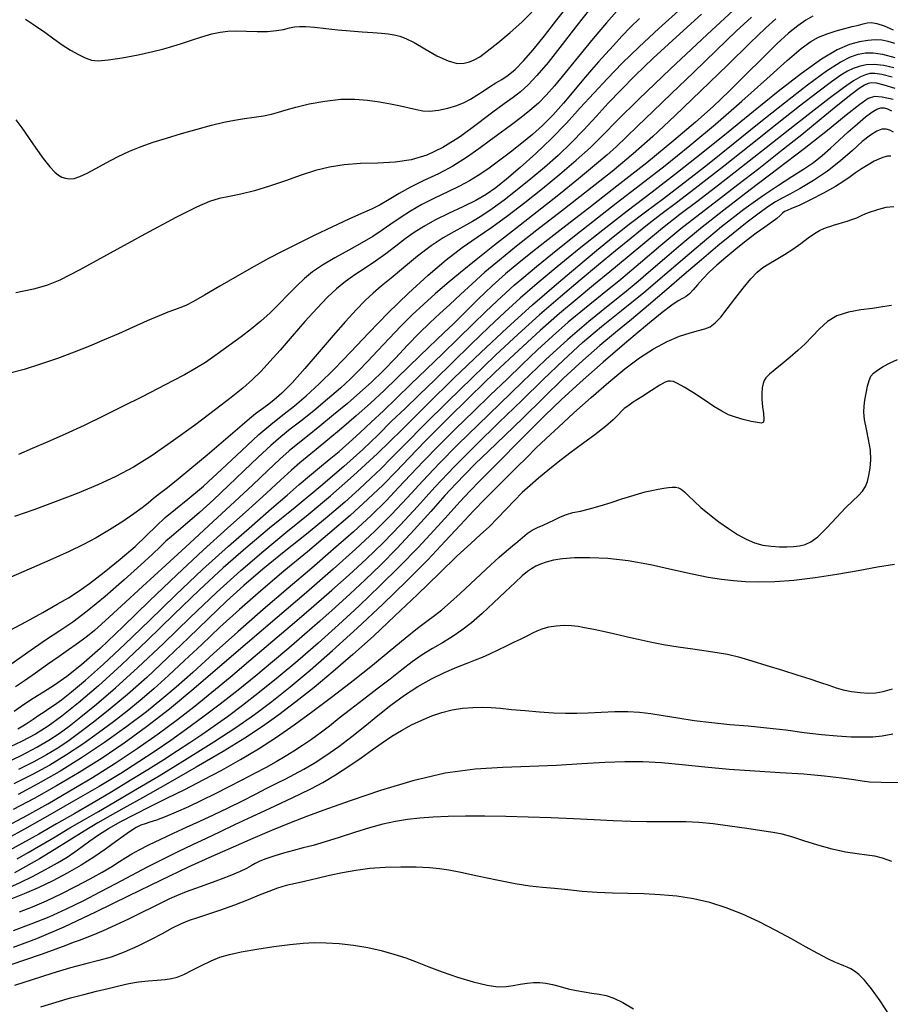
# Model space of a CAD drawing. Extents: x 359415 to 362615, y 1021757 to 1024915.
# Drawn here: x 361455 to 361848, y 1024197 to 1024641 of the extents above; entities that cross this region are included whole.
import ezdxf

# ---------------------------------------------------------------- set-up
doc = ezdxf.new("R2010")
doc.units = 0
doc.header["$LTSCALE"] = 25
doc.header["$MEASUREMENT"] = 0
doc.layers.add('INDEX', color=1, linetype='CONTINUOUS')
doc.layers.add('INTER', color=33, linetype='CONTINUOUS')

msp = doc.modelspace()

# ---------------------------------------------------------------- linework, layer by layer
at = {"layer": 'INDEX', "linetype": 'CONTINUOUS'}
for points, elevation in [([(361450.63, 1024365.29), (361458.28, 1024369.31), (361465.75, 1024373.44), (361472.24, 1024377.12), (361477.27, 1024380.04), (361481.71, 1024382.87), (361486.81, 1024386.51), (361493.38, 1024391.56), (361500.62, 1024397.43), (361507.3, 1024403.19), (361512.55, 1024408.14), (361516.83, 1024412.38), (361520.93, 1024416.21), (361525.57, 1024420.02), (361531.19, 1024424.48), (361538.13, 1024430.36), (361546.49, 1024438.04), (361555.27, 1024446.34), (361563.23, 1024453.69), (361569.47, 1024458.99), (361574.53, 1024462.92), (361579.29, 1024466.62), (361584.5, 1024471.07), (361590.4, 1024476.56), (361597.08, 1024483.18), (361604.6, 1024490.97), (361612.83, 1024499.56), (361621.57, 1024508.5), (361630.61, 1024517.32), (361639.49, 1024525.49), (361647.71, 1024532.48), (361654.94, 1024537.97), (361661.61, 1024542.58), (361668.32, 1024547.17), (361675.54, 1024552.42), (361683.2, 1024558.29), (361691.08, 1024564.56), (361698.95, 1024570.98), (361706.36, 1024577.28), (361712.85, 1024583.13), (361718.42, 1024588.59), (361724.88, 1024595.18), (361734.55, 1024604.79), (361748.82, 1024618.49), (361765.43, 1024634.08), (361781.25, 1024648.58)], 2300), ([(361712.41, 1024645.3), (361706.67, 1024638), (361699.99, 1024629.44), (361693.63, 1024621.46), (361688.59, 1024615.47), (361684.63, 1024611.26), (361681.23, 1024608.18), (361677.85, 1024605.58), (361673.87, 1024602.75), (361668.67, 1024598.95), (361661.88, 1024593.78), (361654.11, 1024588.08), (361646.24, 1024583.05), (361638.91, 1024579.59), (361631.87, 1024577.55), (361624.64, 1024576.51), (361616.92, 1024576.07), (361609.07, 1024575.81), (361601.64, 1024575.32), (361594.97, 1024574.27), (361588.7, 1024572.66), (361582.23, 1024570.56), (361575.2, 1024568.09), (361567.98, 1024565.59), (361561.13, 1024563.47), (361555.1, 1024561.99), (361549.87, 1024560.95), (361545.29, 1024560.01), (361540.91, 1024558.73), (361535.04, 1024556.22), (361525.66, 1024551.46), (361511.72, 1024543.97), (361496.03, 1024535.41), (361482.35, 1024527.98), (361473.37, 1024523.31), (361467.35, 1024520.77), (361461.45, 1024519.17), (361453.5, 1024517.55)], 2290), ([(361850.09, 1024629.98), (361847.13, 1024630.87), (361844.24, 1024631.41), (361841.24, 1024631.58), (361837.95, 1024631.35), (361834.18, 1024630.7), (361829.7, 1024629.47), (361824.12, 1024627.09), (361816.95, 1024622.9), (361807.93, 1024616.45), (361797.5, 1024608.31), (361786.31, 1024599.28), (361774.9, 1024590.05), (361763.43, 1024580.84), (361751.97, 1024571.77), (361740.6, 1024562.94), (361729.38, 1024554.29), (361718.37, 1024545.74), (361707.7, 1024537.3), (361697.69, 1024529.21), (361688.77, 1024521.79), (361681.11, 1024515.2), (361674.09, 1024508.86), (361666.87, 1024502.04), (361658.86, 1024494.25), (361650.52, 1024486.07), (361642.55, 1024478.28), (361635.48, 1024471.5), (361629.11, 1024465.45), (361623.08, 1024459.62), (361616.96, 1024453.56), (361610.04, 1024446.87), (361601.56, 1024439.18), (361591.09, 1024430.32), (361579.48, 1024420.8), (361567.93, 1024411.36), (361557.28, 1024402.45), (361547.04, 1024393.49), (361536.4, 1024383.67), (361524.8, 1024372.49), (361512.81, 1024360.78), (361501.26, 1024349.74), (361490.87, 1024340.33), (361481.85, 1024332.67), (361474.29, 1024326.68), (361468.09, 1024322.18), (361462.38, 1024318.6), (361456.09, 1024315.25), (361448.49, 1024311.63)], 2310), ([(361849.37, 1024604.67), (361844.31, 1024605.75), (361840.93, 1024606.1), (361838.11, 1024605.21), (361834.25, 1024602.51), (361828.09, 1024597.57), (361819.64, 1024590.72), (361809.22, 1024582.48), (361797.29, 1024573.38), (361784.8, 1024563.98), (361772.87, 1024554.88), (361762.41, 1024546.59), (361753.52, 1024539.25), (361746.12, 1024532.94), (361739.98, 1024527.6), (361734.3, 1024522.7), (361728.12, 1024517.56), (361720.69, 1024511.61), (361712.08, 1024504.64), (361702.57, 1024496.53), (361692.46, 1024487.27), (361682.1, 1024477.36), (361671.86, 1024467.44), (361662.08, 1024458.01), (361652.94, 1024449.14), (361644.6, 1024440.75), (361637.09, 1024432.78), (361630.05, 1024425.11), (361623, 1024417.59), (361615.44, 1024410.04), (361606.84, 1024401.99), (361596.65, 1024392.89), (361584.59, 1024382.44), (361571.4, 1024371.15), (361558.11, 1024359.78), (361545.56, 1024348.98), (361533.84, 1024338.97), (361522.86, 1024329.88), (361512.49, 1024321.77), (361502.46, 1024314.45), (361492.41, 1024307.67), (361482.12, 1024301.24), (361471.81, 1024295.18), (361461.81, 1024289.58), (361452.4, 1024284.54)], 2320), ([(361848.55, 1024511.87), (361844.5, 1024511.19), (361840.03, 1024510.52), (361834.74, 1024509.84), (361829.14, 1024508.85), (361823.93, 1024507.18), (361819.66, 1024504.58), (361816.1, 1024501.35), (361812.86, 1024497.9), (361809.6, 1024494.6), (361806.25, 1024491.47), (361802.79, 1024488.46), (361799.29, 1024485.57), (361796.07, 1024482.95), (361793.53, 1024480.82), (361791.93, 1024479.28), (361791.08, 1024478.02), (361790.62, 1024476.62), (361790.29, 1024474.74), (361790.1, 1024472.35), (361790.13, 1024469.46), (361790.42, 1024466.2), (361790.79, 1024463.06), (361791.01, 1024460.59), (361790.83, 1024459.23), (361789.97, 1024458.81), (361788.15, 1024459.01), (361785.22, 1024459.58), (361781.68, 1024460.39), (361778.15, 1024461.4), (361775.06, 1024462.57), (361772.03, 1024464.12), (361768.47, 1024466.32), (361764.01, 1024469.27), (361759.26, 1024472.42), (361755.08, 1024475.07), (361752.1, 1024476.7), (361750.16, 1024477.48), (361748.87, 1024477.75), (361747.84, 1024477.76), (361746.44, 1024477.25), (361744.04, 1024475.9), (361740.28, 1024473.52), (361735.94, 1024470.69), (361732.11, 1024468.17), (361729.58, 1024466.49), (361728.01, 1024465.34), (361726.76, 1024464.18), (361725.24, 1024462.55), (361722.98, 1024460.28), (361719.58, 1024457.29), (361714.8, 1024453.58), (361709.19, 1024449.42), (361703.46, 1024445.18), (361698.21, 1024441.18), (361693.51, 1024437.46), (361689.32, 1024433.99), (361685.56, 1024430.73), (361682.01, 1024427.45), (361678.44, 1024423.92), (361674.68, 1024419.98), (361670.82, 1024415.91), (361667.01, 1024412.06), (361663.23, 1024408.56), (361658.76, 1024404.55), (361652.69, 1024398.94), (361644.45, 1024391.01), (361634.73, 1024381.57), (361624.58, 1024371.82), (361614.82, 1024362.75), (361605.55, 1024354.44), (361596.66, 1024346.77), (361588.1, 1024339.65), (361579.91, 1024333.12), (361572.2, 1024327.25), (361564.84, 1024321.99), (361556.87, 1024316.73), (361547.11, 1024310.75), (361534.95, 1024303.64), (361522.06, 1024296.28), (361510.65, 1024289.86), (361502.32, 1024285.24), (361496.14, 1024281.79), (361490.58, 1024278.56), (361484.39, 1024274.78), (361477.66, 1024270.59), (361470.78, 1024266.34), (361464.15, 1024262.37), (361458.1, 1024258.88), (361452.97, 1024256.06)], 2330), ([(361852.52, 1024296.65), (361843.99, 1024296.74), (361838.72, 1024296.94), (361835.29, 1024297.33), (361831.61, 1024297.92), (361826.01, 1024298.71), (361818.39, 1024299.59), (361809.04, 1024300.43), (361798.32, 1024301.14), (361786.85, 1024301.81), (361775.33, 1024302.62), (361764.36, 1024303.64), (361754.16, 1024304.69), (361744.88, 1024305.54), (361736.46, 1024305.99), (361728.21, 1024306.05), (361719.22, 1024305.74), (361708.85, 1024305.16), (361697.4, 1024304.48), (361685.43, 1024303.93), (361673.3, 1024303.56), (361660.71, 1024302.8), (361647.2, 1024300.92), (361632.6, 1024297.49), (361618.01, 1024293.11), (361604.84, 1024288.68), (361594.09, 1024284.89), (361585.17, 1024281.6), (361577.07, 1024278.44), (361568.93, 1024275.1), (361560.47, 1024271.52), (361551.56, 1024267.64), (361541.99, 1024263.4), (361531.28, 1024258.51), (361518.87, 1024252.61), (361504.56, 1024245.59), (361489.51, 1024238.24), (361475.24, 1024231.56), (361462.92, 1024226.32), (361452.39, 1024222.41)], 2340)]:
    msp.add_lwpolyline(points, dxfattribs=dict(at, elevation=elevation))
at = {"layer": 'INTER', "linetype": 'CONTINUOUS', "flags": 128}
for points in [[(361453.5, 1024595.51), (361456.29, 1024591.87), (361459.31, 1024587.54), (361462.62, 1024582.77), (361465.93, 1024578.15), (361468.84, 1024574.37), (361471.07, 1024571.93), (361472.8, 1024570.55), (361474.32, 1024569.76), (361475.91, 1024569.2), (361477.71, 1024568.94), (361479.86, 1024569.16), (361482.48, 1024570.02), (361485.71, 1024571.49), (361489.63, 1024573.55), (361494.31, 1024576.09), (361499.47, 1024578.83), (361504.79, 1024581.4), (361510.07, 1024583.56), (361515.54, 1024585.46), (361521.56, 1024587.33), (361528.31, 1024589.36), (361535.29, 1024591.37), (361541.81, 1024593.12), (361547.37, 1024594.43), (361552.18, 1024595.37), (361556.64, 1024596.1), (361561.03, 1024596.73), (361565.21, 1024597.37), (361568.92, 1024598.08), (361572.1, 1024598.95), (361575.44, 1024600.01), (361579.85, 1024601.27), (361585.91, 1024602.69), (361592.96, 1024603.99), (361600.08, 1024604.81), (361606.5, 1024604.89), (361612.25, 1024604.39), (361617.56, 1024603.59), (361622.56, 1024602.72), (361627.13, 1024601.83), (361631.04, 1024600.95), (361634.22, 1024600.14), (361637.12, 1024599.57), (361640.31, 1024599.43), (361644.2, 1024599.86), (361648.42, 1024600.77), (361652.41, 1024601.98), (361655.78, 1024603.37), (361658.69, 1024604.91), (361661.45, 1024606.62), (361664.3, 1024608.49), (361667.2, 1024610.39), (361670.03, 1024612.17), (361672.76, 1024613.8), (361675.59, 1024615.67), (361678.78, 1024618.3), (361682.55, 1024622.11), (361686.96, 1024627.15), (361692, 1024633.36), (361697.61, 1024640.57), (361703.48, 1024647.96)], [(361762.9, 1024643.23), (361751.39, 1024632.83), (361741.11, 1024623.31), (361732.95, 1024615.49), (361726.44, 1024608.97), (361720.79, 1024603), (361715.32, 1024597.02), (361709.8, 1024591.02), (361704.12, 1024585.15), (361698.2, 1024579.52), (361692.09, 1024574.12), (361685.9, 1024568.92), (361679.73, 1024563.91), (361673.83, 1024559.3), (361668.47, 1024555.34), (361663.81, 1024552.19), (361659.6, 1024549.63), (361655.48, 1024547.38), (361651.14, 1024545.09), (361646.33, 1024542.36), (361640.86, 1024538.74), (361634.69, 1024534.02), (361628.42, 1024528.87), (361622.82, 1024524.16), (361618.42, 1024520.51), (361614.77, 1024517.41), (361611.19, 1024514.09), (361607.09, 1024509.9), (361602.3, 1024504.65), (361596.71, 1024498.27), (361590.4, 1024490.89), (361583.97, 1024483.42), (361578.17, 1024476.96), (361573.56, 1024472.32), (361569.97, 1024469.18), (361567.02, 1024466.91), (361564.36, 1024464.94), (361561.73, 1024462.96), (361558.88, 1024460.68), (361555.57, 1024457.86), (361551.47, 1024454.29), (361546.24, 1024449.78), (361539.79, 1024444.3), (361532.93, 1024438.57), (361526.7, 1024433.47), (361521.91, 1024429.66), (361518.37, 1024426.91), (361515.63, 1024424.76), (361513.22, 1024422.76), (361510.52, 1024420.57), (361506.84, 1024417.85), (361501.75, 1024414.4), (361495.81, 1024410.62), (361489.77, 1024407.05), (361484.07, 1024404), (361477.59, 1024400.93), (361468.88, 1024397.04), (361457.13, 1024391.89), (361444.27, 1024386.34)], [(361724.51, 1024644.38), (361719.94, 1024639.27), (361714, 1024632.16), (361707.43, 1024624.12), (361701.36, 1024616.66), (361696.62, 1024610.94), (361692.82, 1024606.64), (361689.27, 1024603.09), (361685.44, 1024599.73), (361681.47, 1024596.57), (361677.71, 1024593.72), (361674.32, 1024591.24), (361670.95, 1024588.78), (361667.1, 1024585.93), (361662.39, 1024582.41), (361656.87, 1024578.5), (361650.73, 1024574.66), (361644.18, 1024571.22), (361637.66, 1024568.12), (361631.62, 1024565.18), (361626.41, 1024562.29), (361621.91, 1024559.58), (361617.86, 1024557.23), (361613.94, 1024555.29), (361609.48, 1024553.33), (361603.77, 1024550.79), (361596.38, 1024547.33), (361588.17, 1024543.36), (361580.33, 1024539.52), (361573.69, 1024536.21), (361567.59, 1024533.06), (361561.04, 1024529.47), (361553.4, 1024525.08), (361545.52, 1024520.48), (361538.64, 1024516.47), (361533.65, 1024513.67), (361530.18, 1024511.88), (361527.53, 1024510.73), (361525.04, 1024509.81), (361522.1, 1024508.77), (361518.14, 1024507.21), (361512.79, 1024504.9), (361506.48, 1024502.08), (361499.85, 1024499.12), (361493.37, 1024496.29), (361486.84, 1024493.56), (361479.92, 1024490.81), (361472.4, 1024487.99), (361464.68, 1024485.3), (361457.34, 1024483.01), (361450.8, 1024481.32)], [(361753.92, 1024645.99), (361743.65, 1024636.73), (361734.75, 1024628.43), (361727.14, 1024621.03), (361720.44, 1024614.23), (361714.25, 1024607.62), (361708.15, 1024600.91), (361701.89, 1024594.06), (361695.22, 1024587.16), (361688.07, 1024580.33), (361681.04, 1024574.03), (361674.88, 1024568.78), (361670.04, 1024564.89), (361665.78, 1024561.92), (361661.06, 1024559.23), (361655.16, 1024556.33), (361648.69, 1024553.27), (361642.59, 1024550.29), (361637.56, 1024547.51), (361633.29, 1024544.77), (361629.23, 1024541.85), (361624.95, 1024538.59), (361620.44, 1024535.15), (361615.79, 1024531.78), (361611.11, 1024528.66), (361606.53, 1024525.68), (361602.2, 1024522.66), (361598.17, 1024519.39), (361594.07, 1024515.52), (361589.44, 1024510.63), (361583.98, 1024504.55), (361578.2, 1024497.96), (361572.77, 1024491.73), (361568.19, 1024486.55), (361564.19, 1024482.24), (361560.28, 1024478.39), (361555.98, 1024474.59), (361550.67, 1024470.3), (361543.68, 1024464.93), (361534.7, 1024458.2), (361524.72, 1024450.93), (361515.03, 1024444.24), (361506.57, 1024438.94), (361498.72, 1024434.71), (361490.48, 1024430.91), (361481.15, 1024427.06), (361471.26, 1024423.26), (361461.61, 1024419.75), (361452.95, 1024416.73)], [(361457.87, 1024640.9), (361462.42, 1024637.98), (361466.67, 1024635.01), (361470.64, 1024632.11), (361474.46, 1024629.4), (361478.21, 1024626.98), (361481.74, 1024624.96), (361484.88, 1024623.44), (361487.63, 1024622.5), (361490.75, 1024622.19), (361495.19, 1024622.53), (361501.51, 1024623.52), (361508.68, 1024624.88), (361515.31, 1024626.29), (361520.36, 1024627.53), (361524.39, 1024628.69), (361528.29, 1024629.96), (361532.76, 1024631.45), (361537.48, 1024632.97), (361541.91, 1024634.26), (361545.68, 1024635.1), (361549.2, 1024635.53), (361553.03, 1024635.63), (361557.58, 1024635.51), (361562.46, 1024635.35), (361567.12, 1024635.39), (361571.09, 1024635.75), (361574.35, 1024636.34), (361577.01, 1024636.95), (361579.22, 1024637.42), (361581.5, 1024637.67), (361584.43, 1024637.63), (361588.44, 1024637.26), (361593.33, 1024636.7), (361598.76, 1024636.11), (361604.38, 1024635.61), (361609.78, 1024635.21), (361614.56, 1024634.89), (361618.43, 1024634.61), (361621.54, 1024634.31), (361624.19, 1024633.92), (361626.7, 1024633.33), (361629.54, 1024632.25), (361633.25, 1024630.36), (361638.12, 1024627.53), (361643.51, 1024624.47), (361648.56, 1024622.08), (361652.6, 1024621.01), (361655.72, 1024621.03), (361658.19, 1024621.64), (361660.35, 1024622.53), (361662.8, 1024623.98), (361666.21, 1024626.46), (361670.98, 1024630.24), (361676.48, 1024634.86), (361681.82, 1024639.64), (361686.31, 1024644.05)], [(361785.39, 1024641.9), (361778.57, 1024635.49), (361769.48, 1024626.8), (361759.21, 1024616.93), (361749.28, 1024607.37), (361740.93, 1024599.33), (361734.21, 1024592.87), (361728.85, 1024587.74), (361724.48, 1024583.58), (361720.12, 1024579.61), (361714.66, 1024574.93), (361707.3, 1024568.89), (361698.43, 1024561.77), (361688.75, 1024554.12), (361678.94, 1024546.42), (361669.55, 1024539.07), (361661.14, 1024532.42), (361654.08, 1024526.7), (361648.09, 1024521.69), (361642.7, 1024517.02), (361637.53, 1024512.38), (361632.4, 1024507.58), (361627.21, 1024502.47), (361621.93, 1024497), (361616.83, 1024491.56), (361612.24, 1024486.64), (361608.33, 1024482.53), (361604.5, 1024478.75), (361599.95, 1024474.59), (361594.19, 1024469.63), (361587.91, 1024464.39), (361582.07, 1024459.68), (361577.33, 1024456), (361573.12, 1024452.67), (361568.53, 1024448.73), (361562.89, 1024443.47), (361556.42, 1024437.25), (361549.54, 1024430.66), (361542.69, 1024424.27), (361536.34, 1024418.51), (361530.96, 1024413.78), (361526.88, 1024410.31), (361523.79, 1024407.72), (361521.22, 1024405.49), (361518.63, 1024403.06), (361515.18, 1024399.75), (361509.96, 1024394.89), (361502.47, 1024388.14), (361493.87, 1024380.65), (361485.75, 1024373.95), (361479.2, 1024369.07), (361473.36, 1024365.15), (361466.91, 1024360.87), (361458.94, 1024355.29), (361450.26, 1024349.17)], [(361813.14, 1024642.25), (361809.88, 1024640.41), (361806.35, 1024637.99), (361802.18, 1024634.6), (361796.92, 1024629.81), (361790.31, 1024623.39), (361782.86, 1024616), (361775.31, 1024608.53), (361768.06, 1024601.56), (361760.18, 1024594.42), (361750.44, 1024586.15), (361738.13, 1024576.2), (361724.67, 1024565.59), (361712.04, 1024555.74), (361701.73, 1024547.75), (361693.49, 1024541.36), (361686.6, 1024535.98), (361680.41, 1024531.04), (361674.49, 1024526.09), (361668.48, 1024520.73), (361662.18, 1024514.72), (361656.06, 1024508.69), (361650.76, 1024503.44), (361646.69, 1024499.52), (361643.3, 1024496.34), (361639.84, 1024493.07), (361635.7, 1024489.05), (361630.86, 1024484.31), (361625.47, 1024479.06), (361619.67, 1024473.5), (361613.53, 1024467.77), (361607.1, 1024462), (361600.51, 1024456.35), (361594.28, 1024451.18), (361589, 1024446.89), (361585, 1024443.65), (361581.59, 1024440.82), (361577.85, 1024437.53), (361572.95, 1024433.06), (361566.62, 1024427.22), (361558.68, 1024419.99), (361549.07, 1024411.37), (361538.1, 1024401.47), (361526.2, 1024390.44), (361513.88, 1024378.62), (361502, 1024367.11), (361491.52, 1024357.18), (361483.13, 1024349.79), (361476.49, 1024344.52), (361470.96, 1024340.65), (361466, 1024337.5), (361461.4, 1024334.66), (361457.01, 1024331.83), (361452.74, 1024328.78)], [(361796.35, 1024641.06), (361791.81, 1024636.87), (361784.83, 1024630.21), (361774.57, 1024620.24), (361762.55, 1024608.55), (361750.85, 1024597.3), (361740.97, 1024588.08), (361732.02, 1024580.17), (361722.51, 1024572.29), (361711.44, 1024563.51), (361699.7, 1024554.39), (361688.65, 1024545.83), (361679.36, 1024538.54), (361671.67, 1024532.32), (361665.14, 1024526.78), (361659.38, 1024521.59), (361654.17, 1024516.74), (361649.38, 1024512.27), (361644.84, 1024508.17), (361640.3, 1024504.03), (361635.49, 1024499.38), (361630.24, 1024493.92), (361624.75, 1024488.05), (361619.28, 1024482.36), (361614.04, 1024477.27), (361608.76, 1024472.52), (361603.1, 1024467.69), (361596.89, 1024462.52), (361590.66, 1024457.42), (361585.12, 1024452.96), (361580.73, 1024449.47), (361576.85, 1024446.28), (361572.58, 1024442.53), (361567.16, 1024437.47), (361560.38, 1024431.03), (361552.16, 1024423.28), (361542.55, 1024414.37), (361532.02, 1024404.7), (361521.17, 1024394.75), (361510.63, 1024385.05), (361501.22, 1024376.39), (361493.83, 1024369.64), (361488.98, 1024365.33), (361485.9, 1024362.77), (361483.46, 1024360.96), (361480.71, 1024359.01), (361477.29, 1024356.62), (361473.01, 1024353.61), (361467.83, 1024349.93), (361462.36, 1024346.04), (361457.38, 1024342.53), (361453.44, 1024339.82)], [(361454.44, 1024320.91), (361458.14, 1024323.19), (361461.29, 1024325.27), (361463.93, 1024327.04), (361466.25, 1024328.6), (361468.49, 1024330.1), (361470.96, 1024331.74), (361474.17, 1024334.05), (361478.69, 1024337.62), (361484.97, 1024342.94), (361493.02, 1024350.12), (361502.69, 1024359.14), (361513.78, 1024369.83), (361525.71, 1024381.39), (361537.81, 1024392.84), (361549.44, 1024403.34), (361560, 1024412.54), (361568.94, 1024420.23), (361575.9, 1024426.28), (361581.36, 1024431.06), (361586.02, 1024435.08), (361590.46, 1024438.75), (361594.88, 1024442.34), (361599.36, 1024446.05), (361603.97, 1024450.05), (361608.79, 1024454.41), (361613.88, 1024459.17), (361619.34, 1024464.38), (361625.25, 1024470.08), (361631.71, 1024476.32), (361638.74, 1024483.09), (361646.01, 1024490.08), (361653.14, 1024496.95), (361659.75, 1024503.35), (361665.61, 1024509.05), (361670.56, 1024513.8), (361674.57, 1024517.56), (361678.34, 1024520.93), (361682.74, 1024524.66), (361688.47, 1024529.4), (361695.62, 1024535.2), (361704.12, 1024542), (361713.86, 1024549.68), (361724.43, 1024557.94), (361735.39, 1024566.45), (361746.4, 1024575.01), (361757.58, 1024583.9), (361769.16, 1024593.52), (361781.11, 1024603.97), (361792.37, 1024614.08), (361801.58, 1024622.35), (361807.87, 1024627.72), (361812.13, 1024630.83), (361815.68, 1024632.74), (361819.58, 1024634.31), (361823.69, 1024635.68), (361827.58, 1024636.79), (361830.9, 1024637.63), (361833.64, 1024638.25), (361835.85, 1024638.77), (361837.66, 1024639.21), (361839.51, 1024639.38), (361841.9, 1024639.01), (361845.22, 1024637.91), (361849.33, 1024636.16)], [(361734.88, 1024641.17), (361730.79, 1024637.28), (361726.89, 1024633.23), (361723.09, 1024629.09), (361719.57, 1024625.17), (361716.39, 1024621.63), (361713.23, 1024618.04), (361709.64, 1024613.83), (361705.33, 1024608.66), (361700.55, 1024603.02), (361695.74, 1024597.65), (361691.18, 1024593.05), (361686.66, 1024589), (361681.88, 1024585.08), (361676.65, 1024580.98), (361671.32, 1024576.94), (361666.4, 1024573.34), (361662.18, 1024570.43), (361658.18, 1024567.96), (361653.72, 1024565.59), (361648.35, 1024563.03), (361642.47, 1024560.26), (361636.69, 1024557.34), (361631.52, 1024554.35), (361626.92, 1024551.36), (361622.75, 1024548.48), (361618.79, 1024545.74), (361614.6, 1024543), (361609.67, 1024540.05), (361603.75, 1024536.77), (361597.49, 1024533.35), (361591.81, 1024530.05), (361587.33, 1024527.02), (361583.69, 1024524), (361580.23, 1024520.65), (361576.44, 1024516.74), (361572.38, 1024512.54), (361568.23, 1024508.46), (361564.11, 1024504.81), (361559.83, 1024501.35), (361555.12, 1024497.75), (361549.83, 1024493.8), (361544.33, 1024489.81), (361539.07, 1024486.19), (361534.34, 1024483.24), (361529.64, 1024480.61), (361524.3, 1024477.8), (361517.8, 1024474.43), (361510.25, 1024470.56), (361501.94, 1024466.36), (361493.18, 1024462.02), (361484.33, 1024457.75), (361475.79, 1024453.8), (361467.9, 1024450.36), (361460.84, 1024447.36), (361454.71, 1024444.71)], [(361448.06, 1024305.2), (361456.24, 1024309.13), (361462.97, 1024312.69), (361468.47, 1024315.89), (361473.07, 1024318.86), (361477.58, 1024322.13), (361482.93, 1024326.34), (361489.87, 1024332.01), (361498.46, 1024339.38), (361508.62, 1024348.56), (361520.1, 1024359.49), (361532.2, 1024371.17), (361544.06, 1024382.43), (361555.07, 1024392.34), (361565.38, 1024401.16), (361575.37, 1024409.4), (361585.37, 1024417.55), (361595.52, 1024426.01), (361605.92, 1024435.12), (361616.65, 1024445.15), (361627.76, 1024455.96), (361639.29, 1024467.33), (361651.2, 1024479.02), (361663.27, 1024490.65), (361675.2, 1024501.79), (361686.67, 1024512.09), (361697.39, 1024521.39), (361707.05, 1024529.57), (361715.48, 1024536.62), (361723.05, 1024542.81), (361730.27, 1024548.5), (361737.66, 1024554.1), (361745.71, 1024560.12), (361754.89, 1024567.12), (361765.52, 1024575.46), (361777.1, 1024584.7), (361788.93, 1024594.18), (361800.34, 1024603.27), (361810.65, 1024611.3), (361819.19, 1024617.56), (361825.49, 1024621.61), (361830.06, 1024623.89), (361833.61, 1024625.08), (361836.82, 1024625.71), (361840.29, 1024625.78), (361844.57, 1024625.13), (361850.05, 1024623.64)], [(361849.58, 1024618.95), (361845.05, 1024619.98), (361840.78, 1024620.51), (361837.09, 1024620.35), (361833.95, 1024619.65), (361831.24, 1024618.66), (361828.73, 1024617.48), (361825.75, 1024615.68), (361821.5, 1024612.69), (361815.33, 1024608.05), (361807.14, 1024601.7), (361796.97, 1024593.69), (361785.08, 1024584.28), (361772.73, 1024574.51), (361761.39, 1024565.64), (361752.17, 1024558.58), (361744.59, 1024552.84), (361737.82, 1024547.62), (361731.09, 1024542.22), (361724.06, 1024536.41), (361716.47, 1024530.1), (361708.15, 1024523.19), (361699.2, 1024515.68), (361689.8, 1024507.57), (361680.09, 1024498.84), (361670, 1024489.44), (361659.41, 1024479.28), (361648.41, 1024468.51), (361637.96, 1024458.12), (361629.2, 1024449.33), (361622.89, 1024442.97), (361618.16, 1024438.23), (361613.71, 1024433.91), (361608.43, 1024428.98), (361601.93, 1024423.18), (361593.98, 1024416.44), (361584.59, 1024408.79), (361574.57, 1024400.73), (361564.95, 1024392.87), (361556.45, 1024385.6), (361548.55, 1024378.45), (361540.39, 1024370.73), (361531.38, 1024362.02), (361521.9, 1024352.89), (361512.57, 1024344.15), (361503.93, 1024336.48), (361496.1, 1024329.93), (361489.15, 1024324.37), (361483.05, 1024319.7), (361477.58, 1024315.73), (361472.47, 1024312.29), (361467.36, 1024309.17), (361461.67, 1024306.06), (361454.75, 1024302.64)], [(361848.82, 1024614.75), (361844.28, 1024615.94), (361841.05, 1024616.48), (361838.77, 1024616.42), (361836.82, 1024615.88), (361834.59, 1024614.89), (361831.5, 1024613.06), (361826.96, 1024609.93), (361820.53, 1024605.14), (361812.36, 1024598.84), (361802.71, 1024591.29), (361791.99, 1024582.85), (361780.96, 1024574.19), (361770.54, 1024566.09), (361761.38, 1024559.09), (361753.13, 1024552.8), (361745.25, 1024546.62), (361737.28, 1024540.11), (361729.31, 1024533.46), (361721.58, 1024527), (361714.18, 1024520.94), (361706.77, 1024514.86), (361698.86, 1024508.2), (361690.08, 1024500.48), (361680.39, 1024491.65), (361669.82, 1024481.72), (361658.6, 1024470.92), (361647.69, 1024460.19), (361638.23, 1024450.68), (361630.98, 1024443.17), (361625.06, 1024436.97), (361619.21, 1024431.02), (361612.39, 1024424.47), (361604.4, 1024417.19), (361595.26, 1024409.25), (361585.11, 1024400.75), (361574.5, 1024391.98), (361564.11, 1024383.23), (361554.48, 1024374.79), (361545.62, 1024366.72), (361537.38, 1024359.02), (361529.65, 1024351.72), (361522.44, 1024344.97), (361515.78, 1024338.93), (361509.64, 1024333.66), (361503.69, 1024328.86), (361497.52, 1024324.11), (361490.85, 1024319.14), (361483.74, 1024314.07), (361476.38, 1024309.17), (361468.87, 1024304.62), (361461.03, 1024300.31), (361452.61, 1024296.07)], [(361850.29, 1024609.72), (361845.2, 1024611.22), (361841.75, 1024612), (361839.57, 1024612.17), (361838, 1024611.9), (361836.38, 1024611.22), (361834.01, 1024609.71), (361830.17, 1024606.81), (361824.36, 1024602.12), (361816.85, 1024595.96), (361808.08, 1024588.82), (361798.52, 1024581.19), (361788.73, 1024573.5), (361779.25, 1024566.18), (361770.46, 1024559.5), (361762.05, 1024553.07), (361753.54, 1024546.32), (361744.57, 1024538.89), (361735.41, 1024531.13), (361726.45, 1024523.61), (361718.01, 1024516.74), (361710.12, 1024510.38), (361702.71, 1024504.24), (361695.69, 1024498.07), (361688.86, 1024491.76), (361682.02, 1024485.27), (361674.97, 1024478.53), (361667.63, 1024471.48), (361659.97, 1024464.08), (361652.05, 1024456.37), (361644.34, 1024448.75), (361637.4, 1024441.68), (361631.58, 1024435.48), (361626.24, 1024429.72), (361620.54, 1024423.78), (361613.77, 1024417.16), (361605.86, 1024409.84), (361596.9, 1024401.92), (361587, 1024393.45), (361576.33, 1024384.43), (361565.09, 1024374.79), (361553.62, 1024364.68), (361542.72, 1024354.89), (361533.31, 1024346.39), (361525.93, 1024339.79), (361519.47, 1024334.26), (361512.41, 1024328.62), (361503.63, 1024322.02), (361493.6, 1024314.85), (361483.18, 1024307.84), (361473.07, 1024301.57), (361463.53, 1024296.1), (361454.63, 1024291.34)], [(361449.79, 1024277.14), (361458.57, 1024281.83), (361468.02, 1024287.2), (361477.94, 1024292.94), (361488.11, 1024299), (361498.3, 1024305.39), (361508.29, 1024312.05), (361517.79, 1024318.75), (361526.52, 1024325.19), (361534.39, 1024331.26), (361542.01, 1024337.41), (361550.23, 1024344.24), (361559.58, 1024352.16), (361569.52, 1024360.63), (361579.21, 1024368.91), (361588.02, 1024376.44), (361596.13, 1024383.44), (361603.91, 1024390.35), (361611.65, 1024397.5), (361619.38, 1024405), (361627.04, 1024412.87), (361634.67, 1024421.16), (361642.62, 1024429.93), (361651.36, 1024439.23), (361661.14, 1024449.07), (361671.5, 1024459.14), (361681.78, 1024469.05), (361691.46, 1024478.46), (361700.56, 1024487.2), (361709.25, 1024495.13), (361717.78, 1024502.31), (361726.73, 1024509.52), (361736.78, 1024517.71), (361748.31, 1024527.47), (361760.43, 1024537.83), (361771.96, 1024547.44), (361781.96, 1024555.24), (361790.42, 1024561.34), (361797.58, 1024566.13), (361803.67, 1024569.99), (361808.88, 1024573.28), (361813.37, 1024576.34), (361817.34, 1024579.46), (361821.09, 1024582.76), (361824.93, 1024586.3), (361829.07, 1024590.08), (361833.19, 1024593.74), (361836.86, 1024596.83), (361839.75, 1024599.02), (361841.97, 1024600.35), (361843.72, 1024600.97), (361845.24, 1024601.02), (361846.79, 1024600.56), (361848.64, 1024599.64)], [(361849.48, 1024590.02), (361847.88, 1024590.81), (361846.17, 1024591.33), (361844.23, 1024591.3), (361841.91, 1024590.46), (361839.04, 1024588.66), (361835.42, 1024585.75), (361830.92, 1024581.73), (361825.62, 1024577.07), (361819.69, 1024572.36), (361813.38, 1024568.12), (361807.36, 1024564.59), (361802.39, 1024561.91), (361798.94, 1024560.1), (361796.24, 1024558.56), (361793.19, 1024556.54), (361788.93, 1024553.46), (361783.52, 1024549.34), (361777.22, 1024544.36), (361770.29, 1024538.7), (361762.86, 1024532.47), (361755.05, 1024525.81), (361747, 1024518.86), (361738.99, 1024511.96), (361731.31, 1024505.5), (361724.12, 1024499.65), (361716.97, 1024493.79), (361709.26, 1024487.08), (361700.6, 1024478.99), (361691.43, 1024470.08), (361682.39, 1024461.22), (361674.07, 1024453.16), (361666.79, 1024446.16), (361660.82, 1024440.4), (361656.19, 1024435.82), (361652, 1024431.45), (361647.11, 1024426.11), (361640.7, 1024418.97), (361633.24, 1024410.73), (361625.53, 1024402.43), (361618.18, 1024394.9), (361611.18, 1024388.11), (361604.36, 1024381.76), (361597.55, 1024375.62), (361590.71, 1024369.56), (361583.76, 1024363.51), (361576.68, 1024357.39), (361569.37, 1024351.17), (361561.76, 1024344.83), (361553.81, 1024338.4), (361545.77, 1024332.09), (361537.96, 1024326.14), (361530.59, 1024320.73), (361523.5, 1024315.72), (361516.43, 1024310.9), (361509.08, 1024306.04), (361500.85, 1024300.83), (361491.11, 1024294.96), (361479.62, 1024288.3), (361467.78, 1024281.59), (361457.41, 1024275.75), (361449.83, 1024271.5)], [(361848.23, 1024579.19), (361846.79, 1024579.1), (361845.13, 1024578.71), (361843.18, 1024577.97), (361840.83, 1024576.83), (361838.05, 1024575.29), (361835.1, 1024573.51), (361832.33, 1024571.67), (361829.86, 1024569.86), (361827.1, 1024567.89), (361823.26, 1024565.49), (361817.91, 1024562.52), (361812.01, 1024559.47), (361806.86, 1024556.97), (361803.45, 1024555.49), (361801.48, 1024554.72), (361800.34, 1024554.16), (361799.45, 1024553.43), (361798.4, 1024552.4), (361796.85, 1024551.05), (361794.52, 1024549.35), (361791.39, 1024547.17), (361787.53, 1024544.42), (361783.05, 1024541.04), (361778.33, 1024537.29), (361773.79, 1024533.54), (361769.79, 1024530.05), (361766.37, 1024526.84), (361763.49, 1024523.89), (361761.11, 1024521.18), (361759.13, 1024518.85), (361757.45, 1024517.07), (361755.93, 1024515.92), (361754.31, 1024515.02), (361752.28, 1024513.88), (361749.48, 1024511.98), (361745.17, 1024508.67), (361738.55, 1024503.26), (361729.23, 1024495.43), (361718.52, 1024486.25), (361708.17, 1024477.15), (361699.51, 1024469.22), (361692.25, 1024462.26), (361685.66, 1024455.73), (361679.22, 1024449.24), (361673.07, 1024443.01), (361667.54, 1024437.44), (361662.8, 1024432.7), (361658.43, 1024428.26), (361653.83, 1024423.37), (361648.52, 1024417.46), (361642.3, 1024410.51), (361635.06, 1024402.7), (361626.78, 1024394.22), (361617.78, 1024385.36), (361608.45, 1024376.47), (361599.13, 1024367.84), (361589.92, 1024359.55), (361580.82, 1024351.66), (361571.92, 1024344.22), (361563.46, 1024337.41), (361555.74, 1024331.43), (361548.97, 1024326.39), (361542.95, 1024322.1), (361537.42, 1024318.28), (361532.07, 1024314.67), (361526.49, 1024311), (361520.26, 1024307), (361513.07, 1024302.48), (361505.15, 1024297.59), (361496.85, 1024292.57), (361488.48, 1024287.62), (361480.15, 1024282.78), (361471.9, 1024278.05), (361463.88, 1024273.48), (361456.57, 1024269.36), (361450.58, 1024266.03)], [(361454.19, 1024262.37), (361459.12, 1024265.2), (361464.81, 1024268.54), (361471.21, 1024272.29), (361477.92, 1024276.23), (361484.52, 1024280.07), (361490.83, 1024283.71), (361497.79, 1024287.75), (361506.66, 1024292.96), (361518.14, 1024299.82), (361530.85, 1024307.55), (361542.88, 1024315.06), (361552.82, 1024321.55), (361561.21, 1024327.41), (361569.06, 1024333.33), (361577.28, 1024339.9), (361586.28, 1024347.46), (361596.35, 1024356.27), (361607.55, 1024366.37), (361619.09, 1024377.11), (361629.95, 1024387.61), (361639.33, 1024397.17), (361647.29, 1024405.61), (361654.09, 1024412.94), (361660, 1024419.2), (361665.3, 1024424.66), (361670.23, 1024429.64), (361675.01, 1024434.42), (361679.61, 1024438.99), (361683.99, 1024443.31), (361688.18, 1024447.42), (361692.74, 1024451.79), (361698.31, 1024457), (361705.31, 1024463.4), (361713.16, 1024470.4), (361721.03, 1024477.23), (361728.27, 1024483.2), (361734.93, 1024488.23), (361741.25, 1024492.34), (361747.36, 1024495.56), (361753, 1024497.94), (361757.8, 1024499.55), (361761.54, 1024500.5), (361764.43, 1024501.23), (361766.84, 1024502.24), (361769.09, 1024503.98), (361771.51, 1024506.61), (361774.39, 1024510.25), (361777.91, 1024514.86), (361781.66, 1024519.71), (361785.14, 1024523.92), (361787.99, 1024526.87), (361790.54, 1024528.9), (361793.3, 1024530.63), (361796.62, 1024532.55), (361800.35, 1024534.75), (361804.14, 1024537.19), (361807.73, 1024539.78), (361810.98, 1024542.26), (361813.8, 1024544.29), (361816.12, 1024545.64), (361818.04, 1024546.49), (361819.71, 1024547.08), (361821.25, 1024547.63), (361822.81, 1024548.18), (361824.5, 1024548.71), (361826.44, 1024549.23), (361828.55, 1024549.81), (361830.72, 1024550.53), (361832.87, 1024551.42), (361834.99, 1024552.4), (361837.06, 1024553.33), (361839.08, 1024554.1), (361841.03, 1024554.73), (361842.86, 1024555.26), (361844.55, 1024555.72), (361846.19, 1024556.1), (361847.85, 1024556.36), (361849.66, 1024556.46)], [(361450.53, 1024249.39), (361455.51, 1024251.64), (361461.11, 1024254.42), (361466.95, 1024257.48), (361472.3, 1024260.45), (361476.62, 1024263.08), (361480.17, 1024265.47), (361483.45, 1024267.86), (361486.88, 1024270.42), (361490.77, 1024273.16), (361495.35, 1024276.07), (361500.83, 1024279.13), (361507.14, 1024282.37), (361514.15, 1024285.86), (361521.71, 1024289.62), (361529.71, 1024293.64), (361537.99, 1024297.9), (361546.42, 1024302.38), (361554.83, 1024307.08), (361563.08, 1024312), (361571.08, 1024317.2), (361579.11, 1024322.79), (361587.51, 1024328.93), (361596.5, 1024335.68), (361605.68, 1024342.74), (361614.48, 1024349.71), (361622.42, 1024356.19), (361629.25, 1024361.85), (361634.77, 1024366.34), (361638.94, 1024369.54), (361642.35, 1024372.05), (361645.73, 1024374.67), (361649.64, 1024378.02), (361654.03, 1024382), (361658.65, 1024386.3), (361663.28, 1024390.65), (361667.68, 1024394.75), (361671.61, 1024398.32), (361674.91, 1024401.16), (361677.65, 1024403.44), (361680.01, 1024405.4), (361682.14, 1024407.26), (361684.21, 1024408.98), (361686.4, 1024410.47), (361688.83, 1024411.71), (361691.42, 1024412.82), (361694.04, 1024413.96), (361696.6, 1024415.25), (361699.19, 1024416.55), (361701.9, 1024417.65), (361704.85, 1024418.45), (361708.24, 1024419.15), (361712.3, 1024420.08), (361717.09, 1024421.44), (361722.16, 1024423.05), (361726.94, 1024424.62), (361730.98, 1024425.92), (361734.41, 1024426.95), (361737.52, 1024427.78), (361740.52, 1024428.48), (361743.34, 1024429.05), (361745.85, 1024429.49), (361747.94, 1024429.81), (361749.67, 1024429.96), (361751.13, 1024429.94), (361752.42, 1024429.68), (361753.71, 1024429.05), (361755.2, 1024427.88), (361757.07, 1024426.07), (361759.48, 1024423.67), (361762.58, 1024420.81), (361766.43, 1024417.61), (361770.73, 1024414.33), (361775.06, 1024411.23), (361779.11, 1024408.56), (361782.95, 1024406.4), (361786.73, 1024404.81), (361790.57, 1024403.79), (361794.36, 1024403.25), (361797.99, 1024403.05), (361801.35, 1024403.06), (361804.39, 1024403.23), (361807.13, 1024403.53), (361809.61, 1024404.03), (361812.22, 1024405.19), (361815.4, 1024407.59), (361819.4, 1024411.51), (361823.77, 1024416.17), (361827.87, 1024420.52), (361831.2, 1024423.77), (361833.73, 1024426.15), (361835.57, 1024428.15), (361836.84, 1024430.21), (361837.72, 1024432.52), (361838.38, 1024435.23), (361838.92, 1024438.46), (361839.21, 1024442.23), (361839.03, 1024446.55), (361838.27, 1024451.33), (361837.27, 1024456.12), (361836.44, 1024460.35), (361836.11, 1024463.66), (361836.23, 1024466.4), (361836.62, 1024469.14), (361837.15, 1024472.24), (361837.78, 1024475.38), (361838.49, 1024478.07), (361839.32, 1024479.97), (361840.49, 1024481.36), (361842.29, 1024482.68), (361844.88, 1024484.26), (361848.01, 1024485.96), (361851.29, 1024487.52)], [(361849.91, 1024395.04), (361842.3, 1024393.89), (361833.51, 1024392.24), (361823.95, 1024390.5), (361814.07, 1024389.02), (361804.49, 1024387.9), (361795.88, 1024387.22), (361788.71, 1024387.01), (361782.67, 1024387.17), (361777.24, 1024387.61), (361771.88, 1024388.24), (361765.93, 1024389.2), (361758.7, 1024390.67), (361749.77, 1024392.7), (361739.83, 1024394.89), (361729.82, 1024396.71), (361720.58, 1024397.76), (361712.43, 1024398.11), (361705.6, 1024397.99), (361700.21, 1024397.57), (361696.05, 1024396.93), (361692.82, 1024396.14), (361690.24, 1024395.24), (361688.09, 1024394.24), (361686.2, 1024393.13), (361684.32, 1024391.82), (361682, 1024389.93), (361678.76, 1024386.98), (361674.3, 1024382.72), (361669.1, 1024377.75), (361663.86, 1024372.89), (361659.1, 1024368.79), (361654.72, 1024365.38), (361650.42, 1024362.45), (361646, 1024359.78), (361641.47, 1024357.14), (361636.92, 1024354.31), (361632.38, 1024351.12), (361627.62, 1024347.49), (361622.35, 1024343.39), (361616.45, 1024338.86), (361610.31, 1024334.19), (361604.51, 1024329.72), (361599.46, 1024325.74), (361595.02, 1024322.22), (361590.9, 1024319.06), (361586.86, 1024316.16), (361582.86, 1024313.47), (361578.93, 1024310.93), (361575.02, 1024308.48), (361570.94, 1024306.02), (361566.4, 1024303.47), (361561.23, 1024300.74), (361555.55, 1024297.84), (361549.56, 1024294.81), (361543.43, 1024291.69), (361537.34, 1024288.63), (361531.43, 1024285.78), (361525.86, 1024283.3), (361520.93, 1024281.27), (361516.93, 1024279.77), (361514.02, 1024278.82), (361511.86, 1024278.15), (361509.94, 1024277.44), (361507.83, 1024276.39), (361505.31, 1024274.86), (361502.22, 1024272.72), (361498.43, 1024269.94), (361493.93, 1024266.65), (361488.75, 1024263.09), (361482.94, 1024259.44), (361476.69, 1024255.84), (361470.18, 1024252.43), (361463.62, 1024249.31), (361457.24, 1024246.54), (361451.24, 1024244.19)], [(361455.23, 1024238.49), (361461.05, 1024240.75), (361467.3, 1024243.44), (361474.01, 1024246.58), (361480.78, 1024249.94), (361487.06, 1024253.26), (361492.42, 1024256.29), (361496.83, 1024258.94), (361500.36, 1024261.15), (361503.17, 1024262.94), (361505.88, 1024264.57), (361509.18, 1024266.38), (361513.61, 1024268.63), (361518.92, 1024271.2), (361524.68, 1024273.89), (361530.54, 1024276.55), (361536.54, 1024279.26), (361542.78, 1024282.16), (361549.31, 1024285.32), (361555.77, 1024288.53), (361561.71, 1024291.53), (361566.81, 1024294.12), (361571.24, 1024296.38), (361575.3, 1024298.44), (361579.26, 1024300.47), (361583.42, 1024302.71), (361588.07, 1024305.46), (361593.4, 1024308.9), (361599.2, 1024312.95), (361605.15, 1024317.43), (361611.02, 1024322.17), (361616.86, 1024326.98), (361622.76, 1024331.67), (361628.81, 1024336.06), (361634.94, 1024340.03), (361641.04, 1024343.49), (361646.98, 1024346.38), (361652.46, 1024348.72), (361657.15, 1024350.56), (361660.87, 1024352.01), (361664.06, 1024353.3), (361667.33, 1024354.74), (361671.07, 1024356.52), (361674.96, 1024358.43), (361678.47, 1024360.14), (361681.19, 1024361.44), (361683.29, 1024362.43), (361685.05, 1024363.31), (361686.76, 1024364.24), (361688.67, 1024365.19), (361691.04, 1024366.09), (361694.01, 1024366.87), (361697.37, 1024367.43), (361700.85, 1024367.67), (361704.19, 1024367.55), (361707.29, 1024367.17), (361710.08, 1024366.68), (361712.58, 1024366.19), (361715.05, 1024365.68), (361717.82, 1024365.07), (361721.16, 1024364.33), (361725.05, 1024363.44), (361729.44, 1024362.43), (361734.27, 1024361.32), (361739.64, 1024360.16), (361745.65, 1024359.02), (361752.29, 1024357.93), (361758.99, 1024356.95), (361765.04, 1024356.11), (361770, 1024355.4), (361774.52, 1024354.59), (361779.49, 1024353.41), (361785.57, 1024351.67), (361792.4, 1024349.56), (361799.37, 1024347.35), (361805.93, 1024345.3), (361811.77, 1024343.46), (361816.62, 1024341.88), (361820.38, 1024340.56), (361823.55, 1024339.47), (361826.77, 1024338.57), (361830.53, 1024337.83), (361834.51, 1024337.3), (361838.23, 1024337.04), (361841.45, 1024337.13), (361844.77, 1024337.71), (361849.06, 1024338.95)], [(361452.48, 1024230.04), (361460.52, 1024232.97), (361468.53, 1024236.24), (361476.42, 1024239.82), (361484.14, 1024243.59), (361491.62, 1024247.45), (361498.83, 1024251.27), (361505.87, 1024255.03), (361512.87, 1024258.7), (361519.91, 1024262.24), (361526.82, 1024265.6), (361533.37, 1024268.74), (361539.48, 1024271.64), (361545.61, 1024274.55), (361552.39, 1024277.75), (361560.17, 1024281.4), (361568.24, 1024285.18), (361575.63, 1024288.62), (361581.68, 1024291.43), (361586.87, 1024293.98), (361592.03, 1024296.79), (361597.74, 1024300.23), (361603.69, 1024304.07), (361609.34, 1024307.92), (361614.31, 1024311.45), (361618.79, 1024314.65), (361623.11, 1024317.57), (361627.55, 1024320.25), (361632.1, 1024322.68), (361636.68, 1024324.85), (361641.23, 1024326.73), (361645.79, 1024328.29), (361650.4, 1024329.45), (361655.06, 1024330.2), (361659.65, 1024330.59), (361663.99, 1024330.67), (361668.04, 1024330.53), (361672.24, 1024330.19), (361677.2, 1024329.72), (361683.25, 1024329.16), (361689.83, 1024328.62), (361696.12, 1024328.21), (361701.56, 1024328.02), (361706.56, 1024328.04), (361711.77, 1024328.23), (361717.64, 1024328.53), (361723.8, 1024328.79), (361729.68, 1024328.83), (361734.92, 1024328.51), (361739.98, 1024327.86), (361745.55, 1024326.95), (361752.14, 1024325.87), (361759.58, 1024324.75), (361767.52, 1024323.74), (361775.69, 1024322.94), (361783.99, 1024322.23), (361792.4, 1024321.42), (361800.86, 1024320.42), (361809.14, 1024319.35), (361816.98, 1024318.42), (361824.12, 1024317.77), (361830.43, 1024317.4), (361835.76, 1024317.27), (361840.16, 1024317.36), (361844.34, 1024317.79), (361849.16, 1024318.67)], [(361848.73, 1024261.15), (361844.52, 1024262.62), (361841.06, 1024263.46), (361837.47, 1024264), (361833.04, 1024264.57), (361827.76, 1024265.39), (361821.78, 1024266.66), (361815.35, 1024268.49), (361809.05, 1024270.51), (361803.55, 1024272.26), (361799.21, 1024273.42), (361795.13, 1024274.2), (361790.12, 1024274.98), (361783.35, 1024275.99), (361775.61, 1024277.1), (361768.07, 1024278.05), (361761.63, 1024278.66), (361755.95, 1024278.96), (361750.42, 1024279.06), (361744.51, 1024279.04), (361738.05, 1024279.03), (361730.93, 1024279.13), (361723.07, 1024279.42), (361714.46, 1024279.85), (361705.09, 1024280.32), (361695.02, 1024280.75), (361684.68, 1024281.11), (361674.55, 1024281.37), (361665.05, 1024281.5), (361656.37, 1024281.49), (361648.62, 1024281.35), (361641.84, 1024281.07), (361635.8, 1024280.64), (361630.21, 1024280.02), (361624.77, 1024279.16), (361619.15, 1024277.98), (361613.04, 1024276.35), (361606.28, 1024274.25), (361599.38, 1024271.99), (361593.03, 1024269.95), (361587.71, 1024268.41), (361583.12, 1024267.23), (361578.75, 1024266.11), (361574.27, 1024264.87), (361569.96, 1024263.56), (361566.3, 1024262.31), (361563.59, 1024261.21), (361561.53, 1024260.21), (361559.71, 1024259.19), (361557.63, 1024258.04), (361554.67, 1024256.61), (361550.15, 1024254.7), (361543.75, 1024252.27), (361536.65, 1024249.67), (361530.39, 1024247.38), (361526.04, 1024245.7), (361522.85, 1024244.31), (361519.59, 1024242.71), (361515.3, 1024240.55), (361510.1, 1024237.93), (361504.34, 1024235.12), (361498.44, 1024232.36), (361492.89, 1024229.87), (361488.24, 1024227.88), (361484.8, 1024226.51), (361482.1, 1024225.52), (361479.44, 1024224.54), (361476.15, 1024223.29), (361471.64, 1024221.58), (361465.35, 1024219.31), (361457.04, 1024216.46), (361447.81, 1024213.38)], [(361847.43, 1024192.29), (361843.42, 1024198.31), (361839.51, 1024203.78), (361836.35, 1024207.68), (361833.91, 1024210.18), (361831.93, 1024211.75), (361830.22, 1024212.8), (361828.64, 1024213.54), (361827.06, 1024214.13), (361825.32, 1024214.76), (361823.06, 1024215.7), (361819.86, 1024217.24), (361815.41, 1024219.6), (361809.84, 1024222.67), (361803.4, 1024226.23), (361796.33, 1024230.07), (361788.9, 1024233.89), (361781.38, 1024237.39), (361773.97, 1024240.3), (361766.63, 1024242.59), (361759.23, 1024244.29), (361751.71, 1024245.43), (361744.18, 1024246.14), (361736.79, 1024246.52), (361729.64, 1024246.72), (361722.69, 1024246.87), (361715.84, 1024247.15), (361709.06, 1024247.66), (361702.55, 1024248.29), (361696.53, 1024248.9), (361691.06, 1024249.42), (361685.43, 1024250.05), (361678.75, 1024251.1), (361670.53, 1024252.71), (361661.87, 1024254.56), (361654.32, 1024256.19), (361648.9, 1024257.25), (361644.65, 1024257.85), (361640.11, 1024258.22), (361634.18, 1024258.5), (361627.26, 1024258.63), (361620.1, 1024258.47), (361613.31, 1024257.93), (361606.93, 1024257.06), (361600.85, 1024255.97), (361595, 1024254.75), (361589.46, 1024253.5), (361584.34, 1024252.32), (361579.73, 1024251.26), (361575.5, 1024250.23), (361571.53, 1024249.06), (361567.6, 1024247.63), (361563.34, 1024245.9), (361558.29, 1024243.85), (361552.23, 1024241.51), (361545.85, 1024239.17), (361540.05, 1024237.17), (361535.49, 1024235.73), (361531.75, 1024234.53), (361528.15, 1024233.08), (361524.12, 1024231.05), (361519.52, 1024228.53), (361514.3, 1024225.74), (361508.52, 1024222.89), (361502.47, 1024220.24), (361496.55, 1024218.05), (361490.96, 1024216.44), (361485.09, 1024215), (361478.16, 1024213.18), (361469.74, 1024210.63), (361460.87, 1024207.78), (361452.97, 1024205.26)], [(361464.84, 1024195.66), (361471.76, 1024197.75), (361478.2, 1024199.59), (361484.26, 1024201.2), (361489.94, 1024202.61), (361495.19, 1024203.9), (361500.02, 1024205.1), (361504.55, 1024206.13), (361508.94, 1024206.91), (361513.27, 1024207.38), (361517.33, 1024207.66), (361520.85, 1024207.92), (361523.69, 1024208.3), (361526.32, 1024209), (361529.31, 1024210.24), (361533.1, 1024212.11), (361537.36, 1024214.29), (361541.62, 1024216.34), (361545.59, 1024217.94), (361549.87, 1024219.21), (361555.26, 1024220.37), (361562.24, 1024221.57), (361569.95, 1024222.73), (361577.2, 1024223.69), (361583.14, 1024224.31), (361588.29, 1024224.59), (361593.52, 1024224.51), (361599.47, 1024224.09), (361605.89, 1024223.35), (361612.33, 1024222.3), (361618.41, 1024220.98), (361624.11, 1024219.41), (361629.46, 1024217.65), (361634.6, 1024215.72), (361639.92, 1024213.63), (361645.9, 1024211.37), (361652.79, 1024208.99), (361659.87, 1024206.84), (361666.18, 1024205.3), (361671.03, 1024204.68), (361674.76, 1024204.75), (361677.95, 1024205.22), (361681.09, 1024205.8), (361684.19, 1024206.3), (361687.14, 1024206.6), (361689.9, 1024206.59), (361692.65, 1024206.25), (361695.64, 1024205.61), (361699.04, 1024204.73), (361702.7, 1024203.77), (361706.4, 1024202.92), (361709.95, 1024202.29), (361713.35, 1024201.81), (361716.63, 1024201.33), (361719.88, 1024200.68), (361723.37, 1024199.56), (361727.43, 1024197.62), (361732.21, 1024194.7)]]:
    msp.add_lwpolyline(points, dxfattribs=at)

doc.saveas('drawing.dxf')
